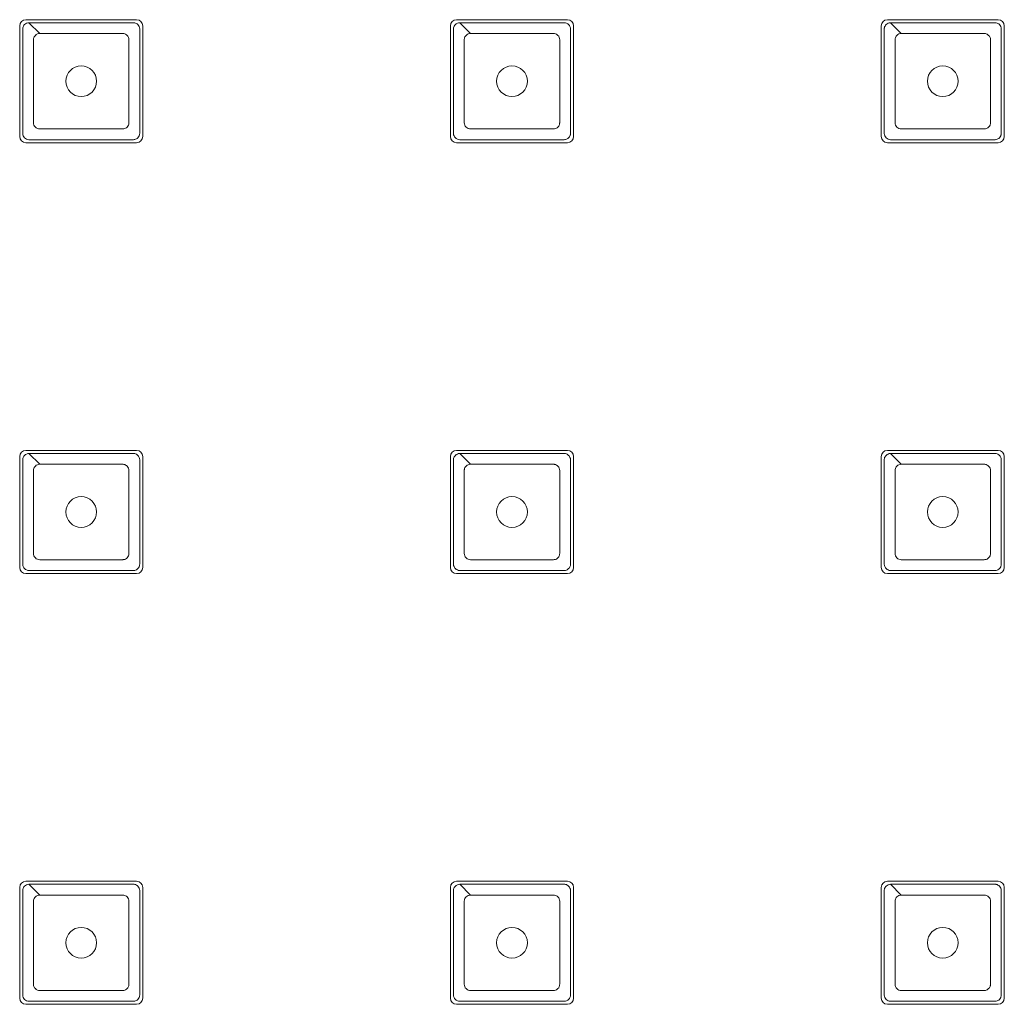
# Model space of a CAD drawing. Units: millimetres. Extents: x 0 to 1485, y 0 to 1050.
# Drawn here: x 430 to 462, y 423 to 455 of the extents above; entities that cross this region are included whole.
import ezdxf

# ---------------------------------------------------------------- set-up
doc = ezdxf.new("R2010")
doc.units = ezdxf.units.MM
doc.header["$LTSCALE"] = 3
doc.layers.get('0').update_dxf_attribs({"lineweight": 25})

msp = doc.modelspace()

# ---------------------------------------------------------------- linework, layer by layer
at = {"linetype": 'Continuous', "lineweight": 0}
for p, q in [((430.104, 454.822), (433.704, 454.822)), ((430.204, 454.722), (430.554, 454.372)), ((444.104, 454.822), (447.704, 454.822)), ((444.204, 454.722), (444.554, 454.372)), ((458.104, 454.822), (461.704, 454.822)), ((458.204, 454.722), (458.554, 454.372)), ((429.904, 451.022), (429.904, 454.622)), ((433.904, 454.622), (433.904, 451.022)), ((443.904, 451.022), (443.904, 454.622)), ((447.904, 454.622), (447.904, 451.022)), ((457.904, 451.022), (457.904, 454.622)), ((461.904, 454.622), (461.904, 451.022)), ((433.704, 450.822), (430.104, 450.822)), ((447.704, 450.822), (444.104, 450.822)), ((461.704, 450.822), (458.104, 450.822)), ((430.104, 440.822), (433.704, 440.822)), ((430.204, 440.722), (430.554, 440.372)), ((444.104, 440.822), (447.704, 440.822)), ((444.204, 440.722), (444.554, 440.372)), ((458.104, 440.822), (461.704, 440.822)), ((458.204, 440.722), (458.554, 440.372)), ((429.904, 437.022), (429.904, 440.622)), ((433.904, 440.622), (433.904, 437.022)), ((443.904, 437.022), (443.904, 440.622)), ((447.904, 440.622), (447.904, 437.022)), ((457.904, 437.022), (457.904, 440.622)), ((461.904, 440.622), (461.904, 437.022)), ((433.704, 436.822), (430.104, 436.822)), ((447.704, 436.822), (444.104, 436.822)), ((461.704, 436.822), (458.104, 436.822)), ((429.904, 423.022), (429.904, 426.622)), ((430.104, 426.822), (433.704, 426.822)), ((430.204, 426.722), (430.554, 426.372)), ((433.904, 426.622), (433.904, 423.022)), ((443.904, 423.022), (443.904, 426.622)), ((444.104, 426.822), (447.704, 426.822)), ((444.204, 426.722), (444.554, 426.372)), ((447.904, 426.622), (447.904, 423.022)), ((457.904, 423.022), (457.904, 426.622)), ((458.104, 426.822), (461.704, 426.822)), ((458.204, 426.722), (458.554, 426.372)), ((461.904, 426.622), (461.904, 423.022)), ((433.704, 422.822), (430.104, 422.822)), ((447.704, 422.822), (444.104, 422.822)), ((461.704, 422.822), (458.104, 422.822))]:
    msp.add_line(p, q, dxfattribs=at)
for centre in [(431.904, 452.822), (445.904, 452.822), (459.904, 452.822), (431.904, 438.822), (445.904, 438.822), (459.904, 438.822), (431.904, 424.822), (445.904, 424.822), (459.904, 424.822)]:
    msp.add_circle(centre, 0.5, dxfattribs=at)
for centre, start, end in [((430.104, 454.622), 90, 180), ((433.704, 454.622), 0, 90), ((444.104, 454.622), 90, 180), ((447.704, 454.622), 0, 90), ((458.104, 454.622), 90, 180), ((461.704, 454.622), 0, 90), ((430.104, 451.022), 180, 270), ((433.704, 451.022), 270, 360), ((444.104, 451.022), 180, 270), ((447.704, 451.022), 270, 360), ((458.104, 451.022), 180, 270), ((461.704, 451.022), 270, 360), ((430.104, 440.622), 90, 180), ((433.704, 440.622), 0, 90), ((444.104, 440.622), 90, 180), ((447.704, 440.622), 0, 90), ((458.104, 440.622), 90, 180), ((461.704, 440.622), 0, 90), ((430.104, 437.022), 180, 270), ((433.704, 437.022), 270, 360), ((444.104, 437.022), 180, 270), ((447.704, 437.022), 270, 360), ((458.104, 437.022), 180, 270), ((461.704, 437.022), 270, 360), ((430.104, 426.622), 90, 180), ((433.704, 426.622), 0, 90), ((444.104, 426.622), 90, 180), ((447.704, 426.622), 0, 90), ((458.104, 426.622), 90, 180), ((461.704, 426.622), 0, 90), ((430.104, 423.022), 180, 270), ((433.704, 423.022), 270, 360), ((444.104, 423.022), 180, 270), ((447.704, 423.022), 270, 360), ((458.104, 423.022), 180, 270), ((461.704, 423.022), 270, 360)]:
    msp.add_arc(centre, 0.2, start, end, dxfattribs=at)
for points, knots in [([(430.204, 454.722), (430.33, 454.722), (430.593, 454.722), (431.156, 454.722), (431.904, 454.722), (432.653, 454.722), (433.145, 454.722), (433.413, 454.722), (433.541, 454.722), (433.617, 454.722), (433.67, 454.717), (433.742, 454.678), (433.794, 454.6), (433.804, 454.548), (433.804, 454.019), (433.804, 452.822), (433.804, 451.624), (433.804, 451.109), (433.802, 451.082), (433.786, 451.032), (433.742, 450.965), (433.67, 450.927), (433.617, 450.922), (433.353, 450.922), (432.802, 450.922), (431.904, 450.922), (431.006, 450.922), (430.455, 450.922), (430.178, 450.922), (430.126, 450.932), (430.059, 450.977), (430.015, 451.043), (430.004, 451.095), (430.004, 451.436), (430.004, 451.998), (430.004, 452.896), (430.004, 453.57), (430.004, 454.133), (430.004, 454.396), (430.004, 454.535), (430.009, 454.587), (430.048, 454.659), (430.126, 454.711), (430.178, 454.722), (430.204, 454.722)], [0, 0, 0, 0, 0.0283, 0.0566, 0.113199, 0.169799, 0.198099, 0.212249, 0.226398, 0.226398, 0.229349, 0.238199, 0.2441, 0.25, 0.25, 0.363199, 0.476398, 0.476398, 0.479349, 0.482299, 0.488199, 0.49705, 0.5, 0.5, 0.5566, 0.613199, 0.669799, 0.726398, 0.726398, 0.732299, 0.738199, 0.7441, 0.75, 0.75, 0.82075, 0.863199, 0.919799, 0.948099, 0.976398, 0.976398, 0.979349, 0.988199, 0.9941, 1, 1, 1, 1]), ([(444.204, 454.722), (444.33, 454.722), (444.593, 454.722), (445.156, 454.722), (445.904, 454.722), (446.653, 454.722), (447.145, 454.722), (447.413, 454.722), (447.541, 454.722), (447.617, 454.722), (447.67, 454.717), (447.742, 454.678), (447.794, 454.6), (447.804, 454.548), (447.804, 454.019), (447.804, 452.822), (447.804, 451.624), (447.804, 451.109), (447.802, 451.082), (447.786, 451.032), (447.742, 450.965), (447.67, 450.927), (447.617, 450.922), (447.353, 450.922), (446.802, 450.922), (445.904, 450.922), (445.006, 450.922), (444.455, 450.922), (444.178, 450.922), (444.126, 450.932), (444.059, 450.977), (444.015, 451.043), (444.004, 451.095), (444.004, 451.436), (444.004, 451.998), (444.004, 452.896), (444.004, 453.57), (444.004, 454.133), (444.004, 454.396), (444.004, 454.535), (444.009, 454.587), (444.048, 454.659), (444.126, 454.711), (444.178, 454.722), (444.204, 454.722)], [0, 0, 0, 0, 0.0283, 0.0566, 0.113199, 0.169799, 0.198099, 0.212249, 0.226398, 0.226398, 0.229349, 0.238199, 0.2441, 0.25, 0.25, 0.363199, 0.476398, 0.476398, 0.479349, 0.482299, 0.488199, 0.49705, 0.5, 0.5, 0.5566, 0.613199, 0.669799, 0.726398, 0.726398, 0.732299, 0.738199, 0.7441, 0.75, 0.75, 0.82075, 0.863199, 0.919799, 0.948099, 0.976398, 0.976398, 0.979349, 0.988199, 0.9941, 1, 1, 1, 1]), ([(458.204, 454.722), (458.33, 454.722), (458.593, 454.722), (459.156, 454.722), (459.904, 454.722), (460.653, 454.722), (461.145, 454.722), (461.413, 454.722), (461.541, 454.722), (461.617, 454.722), (461.67, 454.717), (461.742, 454.678), (461.794, 454.6), (461.804, 454.548), (461.804, 454.019), (461.804, 452.822), (461.804, 451.624), (461.804, 451.109), (461.802, 451.082), (461.786, 451.032), (461.742, 450.965), (461.67, 450.927), (461.617, 450.922), (461.353, 450.922), (460.802, 450.922), (459.904, 450.922), (459.006, 450.922), (458.455, 450.922), (458.178, 450.922), (458.126, 450.932), (458.059, 450.977), (458.015, 451.043), (458.004, 451.095), (458.004, 451.436), (458.004, 451.998), (458.004, 452.896), (458.004, 453.57), (458.004, 454.133), (458.004, 454.396), (458.004, 454.535), (458.009, 454.587), (458.048, 454.659), (458.126, 454.711), (458.178, 454.722), (458.204, 454.722)], [0, 0, 0, 0, 0.0283, 0.0566, 0.113199, 0.169799, 0.198099, 0.212249, 0.226398, 0.226398, 0.229349, 0.238199, 0.2441, 0.25, 0.25, 0.363199, 0.476398, 0.476398, 0.479349, 0.482299, 0.488199, 0.49705, 0.5, 0.5, 0.5566, 0.613199, 0.669799, 0.726398, 0.726398, 0.732299, 0.738199, 0.7441, 0.75, 0.75, 0.82075, 0.863199, 0.919799, 0.948099, 0.976398, 0.976398, 0.979349, 0.988199, 0.9941, 1, 1, 1, 1]), ([(430.554, 454.372), (430.554, 454.372), (430.554, 454.372), (430.554, 454.372), (430.667, 454.372), (430.892, 454.372), (431.342, 454.372), (431.904, 454.372), (432.467, 454.372), (432.86, 454.372), (433.085, 454.372), (433.198, 454.372), (433.266, 454.372), (433.315, 454.368), (433.392, 454.329), (433.446, 454.246), (433.454, 454.195), (433.454, 453.722), (433.454, 452.822), (433.454, 451.922), (433.454, 451.46), (433.452, 451.436), (433.438, 451.385), (433.392, 451.314), (433.315, 451.275), (433.266, 451.272), (433.029, 451.271), (432.579, 451.272), (431.904, 451.272), (431.229, 451.272), (430.779, 451.272), (430.531, 451.272), (430.479, 451.28), (430.409, 451.326), (430.363, 451.397), (430.354, 451.448), (430.354, 451.753), (430.354, 452.203), (430.354, 452.878), (430.354, 453.384), (430.354, 453.834), (430.354, 454.059), (430.354, 454.183), (430.358, 454.232), (430.396, 454.31), (430.48, 454.363), (430.531, 454.372), (430.554, 454.372)], [-0.000002, -0.000002, -0.000002, -0.000002, 0, 0, 0, 0.0283, 0.0566, 0.113199, 0.169799, 0.198099, 0.212249, 0.226398, 0.226398, 0.229349, 0.238199, 0.2441, 0.25, 0.25, 0.363199, 0.476398, 0.476398, 0.479349, 0.482299, 0.488199, 0.49705, 0.5, 0.5, 0.5566, 0.613199, 0.669799, 0.726398, 0.726398, 0.732299, 0.738199, 0.7441, 0.75, 0.75, 0.82075, 0.863199, 0.919799, 0.948099, 0.976398, 0.976398, 0.979349, 0.988199, 0.9941, 0.999998, 0.999998, 0.999998, 0.999998]), ([(444.554, 454.372), (444.554, 454.372), (444.554, 454.372), (444.554, 454.372), (444.667, 454.372), (444.892, 454.372), (445.342, 454.372), (445.904, 454.372), (446.467, 454.372), (446.86, 454.372), (447.085, 454.372), (447.198, 454.372), (447.266, 454.372), (447.315, 454.368), (447.392, 454.329), (447.446, 454.246), (447.454, 454.195), (447.454, 453.722), (447.454, 452.822), (447.454, 451.922), (447.454, 451.46), (447.452, 451.436), (447.438, 451.385), (447.392, 451.314), (447.315, 451.275), (447.266, 451.272), (447.029, 451.271), (446.579, 451.272), (445.904, 451.272), (445.229, 451.272), (444.779, 451.272), (444.531, 451.272), (444.479, 451.28), (444.409, 451.326), (444.363, 451.397), (444.354, 451.448), (444.354, 451.753), (444.354, 452.203), (444.354, 452.878), (444.354, 453.384), (444.354, 453.834), (444.354, 454.059), (444.354, 454.183), (444.358, 454.232), (444.396, 454.31), (444.48, 454.363), (444.531, 454.372), (444.554, 454.372)], [-0.000002, -0.000002, -0.000002, -0.000002, 0, 0, 0, 0.0283, 0.0566, 0.113199, 0.169799, 0.198099, 0.212249, 0.226398, 0.226398, 0.229349, 0.238199, 0.2441, 0.25, 0.25, 0.363199, 0.476398, 0.476398, 0.479349, 0.482299, 0.488199, 0.49705, 0.5, 0.5, 0.5566, 0.613199, 0.669799, 0.726398, 0.726398, 0.732299, 0.738199, 0.7441, 0.75, 0.75, 0.82075, 0.863199, 0.919799, 0.948099, 0.976398, 0.976398, 0.979349, 0.988199, 0.9941, 0.999998, 0.999998, 0.999998, 0.999998]), ([(458.554, 454.372), (458.554, 454.372), (458.554, 454.372), (458.554, 454.372), (458.667, 454.372), (458.892, 454.372), (459.342, 454.372), (459.904, 454.372), (460.467, 454.372), (460.86, 454.372), (461.085, 454.372), (461.198, 454.372), (461.266, 454.372), (461.315, 454.368), (461.392, 454.329), (461.446, 454.246), (461.454, 454.195), (461.454, 453.722), (461.454, 452.822), (461.454, 451.922), (461.454, 451.46), (461.452, 451.436), (461.438, 451.385), (461.392, 451.314), (461.315, 451.275), (461.266, 451.272), (461.029, 451.271), (460.579, 451.272), (459.904, 451.272), (459.229, 451.272), (458.779, 451.272), (458.531, 451.272), (458.479, 451.28), (458.409, 451.326), (458.363, 451.397), (458.354, 451.448), (458.354, 451.753), (458.354, 452.203), (458.354, 452.878), (458.354, 453.384), (458.354, 453.834), (458.354, 454.059), (458.354, 454.183), (458.358, 454.232), (458.396, 454.31), (458.48, 454.363), (458.531, 454.372), (458.554, 454.372)], [-0.000002, -0.000002, -0.000002, -0.000002, 0, 0, 0, 0.0283, 0.0566, 0.113199, 0.169799, 0.198099, 0.212249, 0.226398, 0.226398, 0.229349, 0.238199, 0.2441, 0.25, 0.25, 0.363199, 0.476398, 0.476398, 0.479349, 0.482299, 0.488199, 0.49705, 0.5, 0.5, 0.5566, 0.613199, 0.669799, 0.726398, 0.726398, 0.732299, 0.738199, 0.7441, 0.75, 0.75, 0.82075, 0.863199, 0.919799, 0.948099, 0.976398, 0.976398, 0.979349, 0.988199, 0.9941, 0.999998, 0.999998, 0.999998, 0.999998]), ([(430.204, 440.722), (430.33, 440.722), (430.593, 440.722), (431.156, 440.722), (431.904, 440.722), (432.653, 440.722), (433.145, 440.722), (433.413, 440.722), (433.541, 440.722), (433.617, 440.722), (433.67, 440.717), (433.742, 440.678), (433.794, 440.6), (433.804, 440.548), (433.804, 440.019), (433.804, 438.822), (433.804, 437.624), (433.804, 437.109), (433.802, 437.082), (433.786, 437.032), (433.742, 436.965), (433.67, 436.927), (433.617, 436.922), (433.353, 436.922), (432.802, 436.922), (431.904, 436.922), (431.006, 436.922), (430.455, 436.922), (430.178, 436.922), (430.126, 436.932), (430.059, 436.977), (430.015, 437.043), (430.004, 437.095), (430.004, 437.436), (430.004, 437.998), (430.004, 438.896), (430.004, 439.57), (430.004, 440.133), (430.004, 440.396), (430.004, 440.535), (430.009, 440.587), (430.048, 440.659), (430.126, 440.711), (430.178, 440.722), (430.204, 440.722)], [0, 0, 0, 0, 0.0283, 0.0566, 0.113199, 0.169799, 0.198099, 0.212249, 0.226398, 0.226398, 0.229349, 0.238199, 0.2441, 0.25, 0.25, 0.363199, 0.476398, 0.476398, 0.479349, 0.482299, 0.488199, 0.49705, 0.5, 0.5, 0.5566, 0.613199, 0.669799, 0.726398, 0.726398, 0.732299, 0.738199, 0.7441, 0.75, 0.75, 0.82075, 0.863199, 0.919799, 0.948099, 0.976398, 0.976398, 0.979349, 0.988199, 0.9941, 1, 1, 1, 1]), ([(444.204, 440.722), (444.33, 440.722), (444.593, 440.722), (445.156, 440.722), (445.904, 440.722), (446.653, 440.722), (447.145, 440.722), (447.413, 440.722), (447.541, 440.722), (447.617, 440.722), (447.67, 440.717), (447.742, 440.678), (447.794, 440.6), (447.804, 440.548), (447.804, 440.019), (447.804, 438.822), (447.804, 437.624), (447.804, 437.109), (447.802, 437.082), (447.786, 437.032), (447.742, 436.965), (447.67, 436.927), (447.617, 436.922), (447.353, 436.922), (446.802, 436.922), (445.904, 436.922), (445.006, 436.922), (444.455, 436.922), (444.178, 436.922), (444.126, 436.932), (444.059, 436.977), (444.015, 437.043), (444.004, 437.095), (444.004, 437.436), (444.004, 437.998), (444.004, 438.896), (444.004, 439.57), (444.004, 440.133), (444.004, 440.396), (444.004, 440.535), (444.009, 440.587), (444.048, 440.659), (444.126, 440.711), (444.178, 440.722), (444.204, 440.722)], [0, 0, 0, 0, 0.0283, 0.0566, 0.113199, 0.169799, 0.198099, 0.212249, 0.226398, 0.226398, 0.229349, 0.238199, 0.2441, 0.25, 0.25, 0.363199, 0.476398, 0.476398, 0.479349, 0.482299, 0.488199, 0.49705, 0.5, 0.5, 0.5566, 0.613199, 0.669799, 0.726398, 0.726398, 0.732299, 0.738199, 0.7441, 0.75, 0.75, 0.82075, 0.863199, 0.919799, 0.948099, 0.976398, 0.976398, 0.979349, 0.988199, 0.9941, 1, 1, 1, 1]), ([(458.204, 440.722), (458.33, 440.722), (458.593, 440.722), (459.156, 440.722), (459.904, 440.722), (460.653, 440.722), (461.145, 440.722), (461.413, 440.722), (461.541, 440.722), (461.617, 440.722), (461.67, 440.717), (461.742, 440.678), (461.794, 440.6), (461.804, 440.548), (461.804, 440.019), (461.804, 438.822), (461.804, 437.624), (461.804, 437.109), (461.802, 437.082), (461.786, 437.032), (461.742, 436.965), (461.67, 436.927), (461.617, 436.922), (461.353, 436.922), (460.802, 436.922), (459.904, 436.922), (459.006, 436.922), (458.455, 436.922), (458.178, 436.922), (458.126, 436.932), (458.059, 436.977), (458.015, 437.043), (458.004, 437.095), (458.004, 437.436), (458.004, 437.998), (458.004, 438.896), (458.004, 439.57), (458.004, 440.133), (458.004, 440.396), (458.004, 440.535), (458.009, 440.587), (458.048, 440.659), (458.126, 440.711), (458.178, 440.722), (458.204, 440.722)], [0, 0, 0, 0, 0.0283, 0.0566, 0.113199, 0.169799, 0.198099, 0.212249, 0.226398, 0.226398, 0.229349, 0.238199, 0.2441, 0.25, 0.25, 0.363199, 0.476398, 0.476398, 0.479349, 0.482299, 0.488199, 0.49705, 0.5, 0.5, 0.5566, 0.613199, 0.669799, 0.726398, 0.726398, 0.732299, 0.738199, 0.7441, 0.75, 0.75, 0.82075, 0.863199, 0.919799, 0.948099, 0.976398, 0.976398, 0.979349, 0.988199, 0.9941, 1, 1, 1, 1]), ([(430.554, 440.372), (430.554, 440.372), (430.554, 440.372), (430.554, 440.372), (430.667, 440.372), (430.892, 440.372), (431.342, 440.372), (431.904, 440.372), (432.467, 440.372), (432.86, 440.372), (433.085, 440.372), (433.198, 440.372), (433.266, 440.372), (433.315, 440.368), (433.392, 440.329), (433.446, 440.246), (433.454, 440.195), (433.454, 439.722), (433.454, 438.822), (433.454, 437.922), (433.454, 437.46), (433.452, 437.436), (433.438, 437.385), (433.392, 437.314), (433.315, 437.275), (433.266, 437.272), (433.029, 437.271), (432.579, 437.272), (431.904, 437.272), (431.229, 437.272), (430.779, 437.272), (430.531, 437.272), (430.479, 437.28), (430.409, 437.326), (430.363, 437.397), (430.354, 437.448), (430.354, 437.753), (430.354, 438.203), (430.354, 438.878), (430.354, 439.384), (430.354, 439.834), (430.354, 440.059), (430.354, 440.183), (430.358, 440.232), (430.396, 440.31), (430.48, 440.363), (430.531, 440.372), (430.554, 440.372)], [-0.000002, -0.000002, -0.000002, -0.000002, 0, 0, 0, 0.0283, 0.0566, 0.113199, 0.169799, 0.198099, 0.212249, 0.226398, 0.226398, 0.229349, 0.238199, 0.2441, 0.25, 0.25, 0.363199, 0.476398, 0.476398, 0.479349, 0.482299, 0.488199, 0.49705, 0.5, 0.5, 0.5566, 0.613199, 0.669799, 0.726398, 0.726398, 0.732299, 0.738199, 0.7441, 0.75, 0.75, 0.82075, 0.863199, 0.919799, 0.948099, 0.976398, 0.976398, 0.979349, 0.988199, 0.9941, 0.999998, 0.999998, 0.999998, 0.999998]), ([(444.554, 440.372), (444.554, 440.372), (444.554, 440.372), (444.554, 440.372), (444.667, 440.372), (444.892, 440.372), (445.342, 440.372), (445.904, 440.372), (446.467, 440.372), (446.86, 440.372), (447.085, 440.372), (447.198, 440.372), (447.266, 440.372), (447.315, 440.368), (447.392, 440.329), (447.446, 440.246), (447.454, 440.195), (447.454, 439.722), (447.454, 438.822), (447.454, 437.922), (447.454, 437.46), (447.452, 437.436), (447.438, 437.385), (447.392, 437.314), (447.315, 437.275), (447.266, 437.272), (447.029, 437.271), (446.579, 437.272), (445.904, 437.272), (445.229, 437.272), (444.779, 437.272), (444.531, 437.272), (444.479, 437.28), (444.409, 437.326), (444.363, 437.397), (444.354, 437.448), (444.354, 437.753), (444.354, 438.203), (444.354, 438.878), (444.354, 439.384), (444.354, 439.834), (444.354, 440.059), (444.354, 440.183), (444.358, 440.232), (444.396, 440.31), (444.48, 440.363), (444.531, 440.372), (444.554, 440.372)], [-0.000002, -0.000002, -0.000002, -0.000002, 0, 0, 0, 0.0283, 0.0566, 0.113199, 0.169799, 0.198099, 0.212249, 0.226398, 0.226398, 0.229349, 0.238199, 0.2441, 0.25, 0.25, 0.363199, 0.476398, 0.476398, 0.479349, 0.482299, 0.488199, 0.49705, 0.5, 0.5, 0.5566, 0.613199, 0.669799, 0.726398, 0.726398, 0.732299, 0.738199, 0.7441, 0.75, 0.75, 0.82075, 0.863199, 0.919799, 0.948099, 0.976398, 0.976398, 0.979349, 0.988199, 0.9941, 0.999998, 0.999998, 0.999998, 0.999998]), ([(458.554, 440.372), (458.554, 440.372), (458.554, 440.372), (458.554, 440.372), (458.667, 440.372), (458.892, 440.372), (459.342, 440.372), (459.904, 440.372), (460.467, 440.372), (460.86, 440.372), (461.085, 440.372), (461.198, 440.372), (461.266, 440.372), (461.315, 440.368), (461.392, 440.329), (461.446, 440.246), (461.454, 440.195), (461.454, 439.722), (461.454, 438.822), (461.454, 437.922), (461.454, 437.46), (461.452, 437.436), (461.438, 437.385), (461.392, 437.314), (461.315, 437.275), (461.266, 437.272), (461.029, 437.271), (460.579, 437.272), (459.904, 437.272), (459.229, 437.272), (458.779, 437.272), (458.531, 437.272), (458.479, 437.28), (458.409, 437.326), (458.363, 437.397), (458.354, 437.448), (458.354, 437.753), (458.354, 438.203), (458.354, 438.878), (458.354, 439.384), (458.354, 439.834), (458.354, 440.059), (458.354, 440.183), (458.358, 440.232), (458.396, 440.31), (458.48, 440.363), (458.531, 440.372), (458.554, 440.372)], [-0.000002, -0.000002, -0.000002, -0.000002, 0, 0, 0, 0.0283, 0.0566, 0.113199, 0.169799, 0.198099, 0.212249, 0.226398, 0.226398, 0.229349, 0.238199, 0.2441, 0.25, 0.25, 0.363199, 0.476398, 0.476398, 0.479349, 0.482299, 0.488199, 0.49705, 0.5, 0.5, 0.5566, 0.613199, 0.669799, 0.726398, 0.726398, 0.732299, 0.738199, 0.7441, 0.75, 0.75, 0.82075, 0.863199, 0.919799, 0.948099, 0.976398, 0.976398, 0.979349, 0.988199, 0.9941, 0.999998, 0.999998, 0.999998, 0.999998]), ([(430.204, 426.722), (430.33, 426.722), (430.593, 426.722), (431.156, 426.722), (431.904, 426.722), (432.653, 426.722), (433.145, 426.722), (433.413, 426.722), (433.541, 426.722), (433.617, 426.722), (433.67, 426.717), (433.742, 426.678), (433.794, 426.6), (433.804, 426.548), (433.804, 426.019), (433.804, 424.822), (433.804, 423.624), (433.804, 423.109), (433.802, 423.082), (433.786, 423.032), (433.742, 422.965), (433.67, 422.927), (433.617, 422.922), (433.353, 422.922), (432.802, 422.922), (431.904, 422.922), (431.006, 422.922), (430.455, 422.922), (430.178, 422.922), (430.126, 422.932), (430.059, 422.977), (430.015, 423.043), (430.004, 423.095), (430.004, 423.436), (430.004, 423.998), (430.004, 424.896), (430.004, 425.57), (430.004, 426.133), (430.004, 426.396), (430.004, 426.535), (430.009, 426.587), (430.048, 426.659), (430.126, 426.711), (430.178, 426.722), (430.204, 426.722)], [0, 0, 0, 0, 0.0283, 0.0566, 0.113199, 0.169799, 0.198099, 0.212249, 0.226398, 0.226398, 0.229349, 0.238199, 0.2441, 0.25, 0.25, 0.363199, 0.476398, 0.476398, 0.479349, 0.482299, 0.488199, 0.49705, 0.5, 0.5, 0.5566, 0.613199, 0.669799, 0.726398, 0.726398, 0.732299, 0.738199, 0.7441, 0.75, 0.75, 0.82075, 0.863199, 0.919799, 0.948099, 0.976398, 0.976398, 0.979349, 0.988199, 0.9941, 1, 1, 1, 1]), ([(444.204, 426.722), (444.33, 426.722), (444.593, 426.722), (445.156, 426.722), (445.904, 426.722), (446.653, 426.722), (447.145, 426.722), (447.413, 426.722), (447.541, 426.722), (447.617, 426.722), (447.67, 426.717), (447.742, 426.678), (447.794, 426.6), (447.804, 426.548), (447.804, 426.019), (447.804, 424.822), (447.804, 423.624), (447.804, 423.109), (447.802, 423.082), (447.786, 423.032), (447.742, 422.965), (447.67, 422.927), (447.617, 422.922), (447.353, 422.922), (446.802, 422.922), (445.904, 422.922), (445.006, 422.922), (444.455, 422.922), (444.178, 422.922), (444.126, 422.932), (444.059, 422.977), (444.015, 423.043), (444.004, 423.095), (444.004, 423.436), (444.004, 423.998), (444.004, 424.896), (444.004, 425.57), (444.004, 426.133), (444.004, 426.396), (444.004, 426.535), (444.009, 426.587), (444.048, 426.659), (444.126, 426.711), (444.178, 426.722), (444.204, 426.722)], [0, 0, 0, 0, 0.0283, 0.0566, 0.113199, 0.169799, 0.198099, 0.212249, 0.226398, 0.226398, 0.229349, 0.238199, 0.2441, 0.25, 0.25, 0.363199, 0.476398, 0.476398, 0.479349, 0.482299, 0.488199, 0.49705, 0.5, 0.5, 0.5566, 0.613199, 0.669799, 0.726398, 0.726398, 0.732299, 0.738199, 0.7441, 0.75, 0.75, 0.82075, 0.863199, 0.919799, 0.948099, 0.976398, 0.976398, 0.979349, 0.988199, 0.9941, 1, 1, 1, 1]), ([(458.204, 426.722), (458.33, 426.722), (458.593, 426.722), (459.156, 426.722), (459.904, 426.722), (460.653, 426.722), (461.145, 426.722), (461.413, 426.722), (461.541, 426.722), (461.617, 426.722), (461.67, 426.717), (461.742, 426.678), (461.794, 426.6), (461.804, 426.548), (461.804, 426.019), (461.804, 424.822), (461.804, 423.624), (461.804, 423.109), (461.802, 423.082), (461.786, 423.032), (461.742, 422.965), (461.67, 422.927), (461.617, 422.922), (461.353, 422.922), (460.802, 422.922), (459.904, 422.922), (459.006, 422.922), (458.455, 422.922), (458.178, 422.922), (458.126, 422.932), (458.059, 422.977), (458.015, 423.043), (458.004, 423.095), (458.004, 423.436), (458.004, 423.998), (458.004, 424.896), (458.004, 425.57), (458.004, 426.133), (458.004, 426.396), (458.004, 426.535), (458.009, 426.587), (458.048, 426.659), (458.126, 426.711), (458.178, 426.722), (458.204, 426.722)], [0, 0, 0, 0, 0.0283, 0.0566, 0.113199, 0.169799, 0.198099, 0.212249, 0.226398, 0.226398, 0.229349, 0.238199, 0.2441, 0.25, 0.25, 0.363199, 0.476398, 0.476398, 0.479349, 0.482299, 0.488199, 0.49705, 0.5, 0.5, 0.5566, 0.613199, 0.669799, 0.726398, 0.726398, 0.732299, 0.738199, 0.7441, 0.75, 0.75, 0.82075, 0.863199, 0.919799, 0.948099, 0.976398, 0.976398, 0.979349, 0.988199, 0.9941, 1, 1, 1, 1]), ([(430.554, 426.372), (430.554, 426.372), (430.554, 426.372), (430.554, 426.372), (430.667, 426.372), (430.892, 426.372), (431.342, 426.372), (431.904, 426.372), (432.467, 426.372), (432.86, 426.372), (433.085, 426.372), (433.198, 426.372), (433.266, 426.372), (433.315, 426.368), (433.392, 426.329), (433.446, 426.246), (433.454, 426.195), (433.454, 425.722), (433.454, 424.822), (433.454, 423.922), (433.454, 423.46), (433.452, 423.436), (433.438, 423.385), (433.392, 423.314), (433.315, 423.275), (433.266, 423.272), (433.029, 423.271), (432.579, 423.272), (431.904, 423.272), (431.229, 423.272), (430.779, 423.272), (430.531, 423.272), (430.479, 423.28), (430.409, 423.326), (430.363, 423.397), (430.354, 423.448), (430.354, 423.753), (430.354, 424.203), (430.354, 424.878), (430.354, 425.384), (430.354, 425.834), (430.354, 426.059), (430.354, 426.183), (430.358, 426.232), (430.396, 426.31), (430.48, 426.363), (430.531, 426.372), (430.554, 426.372)], [-0.000002, -0.000002, -0.000002, -0.000002, 0, 0, 0, 0.0283, 0.0566, 0.113199, 0.169799, 0.198099, 0.212249, 0.226398, 0.226398, 0.229349, 0.238199, 0.2441, 0.25, 0.25, 0.363199, 0.476398, 0.476398, 0.479349, 0.482299, 0.488199, 0.49705, 0.5, 0.5, 0.5566, 0.613199, 0.669799, 0.726398, 0.726398, 0.732299, 0.738199, 0.7441, 0.75, 0.75, 0.82075, 0.863199, 0.919799, 0.948099, 0.976398, 0.976398, 0.979349, 0.988199, 0.9941, 0.999998, 0.999998, 0.999998, 0.999998]), ([(444.554, 426.372), (444.554, 426.372), (444.554, 426.372), (444.554, 426.372), (444.667, 426.372), (444.892, 426.372), (445.342, 426.372), (445.904, 426.372), (446.467, 426.372), (446.86, 426.372), (447.085, 426.372), (447.198, 426.372), (447.266, 426.372), (447.315, 426.368), (447.392, 426.329), (447.446, 426.246), (447.454, 426.195), (447.454, 425.722), (447.454, 424.822), (447.454, 423.922), (447.454, 423.46), (447.452, 423.436), (447.438, 423.385), (447.392, 423.314), (447.315, 423.275), (447.266, 423.272), (447.029, 423.271), (446.579, 423.272), (445.904, 423.272), (445.229, 423.272), (444.779, 423.272), (444.531, 423.272), (444.479, 423.28), (444.409, 423.326), (444.363, 423.397), (444.354, 423.448), (444.354, 423.753), (444.354, 424.203), (444.354, 424.878), (444.354, 425.384), (444.354, 425.834), (444.354, 426.059), (444.354, 426.183), (444.358, 426.232), (444.396, 426.31), (444.48, 426.363), (444.531, 426.372), (444.554, 426.372)], [-0.000002, -0.000002, -0.000002, -0.000002, 0, 0, 0, 0.0283, 0.0566, 0.113199, 0.169799, 0.198099, 0.212249, 0.226398, 0.226398, 0.229349, 0.238199, 0.2441, 0.25, 0.25, 0.363199, 0.476398, 0.476398, 0.479349, 0.482299, 0.488199, 0.49705, 0.5, 0.5, 0.5566, 0.613199, 0.669799, 0.726398, 0.726398, 0.732299, 0.738199, 0.7441, 0.75, 0.75, 0.82075, 0.863199, 0.919799, 0.948099, 0.976398, 0.976398, 0.979349, 0.988199, 0.9941, 0.999998, 0.999998, 0.999998, 0.999998]), ([(458.554, 426.372), (458.554, 426.372), (458.554, 426.372), (458.554, 426.372), (458.667, 426.372), (458.892, 426.372), (459.342, 426.372), (459.904, 426.372), (460.467, 426.372), (460.86, 426.372), (461.085, 426.372), (461.198, 426.372), (461.266, 426.372), (461.315, 426.368), (461.392, 426.329), (461.446, 426.246), (461.454, 426.195), (461.454, 425.722), (461.454, 424.822), (461.454, 423.922), (461.454, 423.46), (461.452, 423.436), (461.438, 423.385), (461.392, 423.314), (461.315, 423.275), (461.266, 423.272), (461.029, 423.271), (460.579, 423.272), (459.904, 423.272), (459.229, 423.272), (458.779, 423.272), (458.531, 423.272), (458.479, 423.28), (458.409, 423.326), (458.363, 423.397), (458.354, 423.448), (458.354, 423.753), (458.354, 424.203), (458.354, 424.878), (458.354, 425.384), (458.354, 425.834), (458.354, 426.059), (458.354, 426.183), (458.358, 426.232), (458.396, 426.31), (458.48, 426.363), (458.531, 426.372), (458.554, 426.372)], [-0.000002, -0.000002, -0.000002, -0.000002, 0, 0, 0, 0.0283, 0.0566, 0.113199, 0.169799, 0.198099, 0.212249, 0.226398, 0.226398, 0.229349, 0.238199, 0.2441, 0.25, 0.25, 0.363199, 0.476398, 0.476398, 0.479349, 0.482299, 0.488199, 0.49705, 0.5, 0.5, 0.5566, 0.613199, 0.669799, 0.726398, 0.726398, 0.732299, 0.738199, 0.7441, 0.75, 0.75, 0.82075, 0.863199, 0.919799, 0.948099, 0.976398, 0.976398, 0.979349, 0.988199, 0.9941, 0.999998, 0.999998, 0.999998, 0.999998])]:
    msp.add_open_spline(points, degree=3, knots=knots, dxfattribs=at)

doc.saveas('drawing.dxf')
